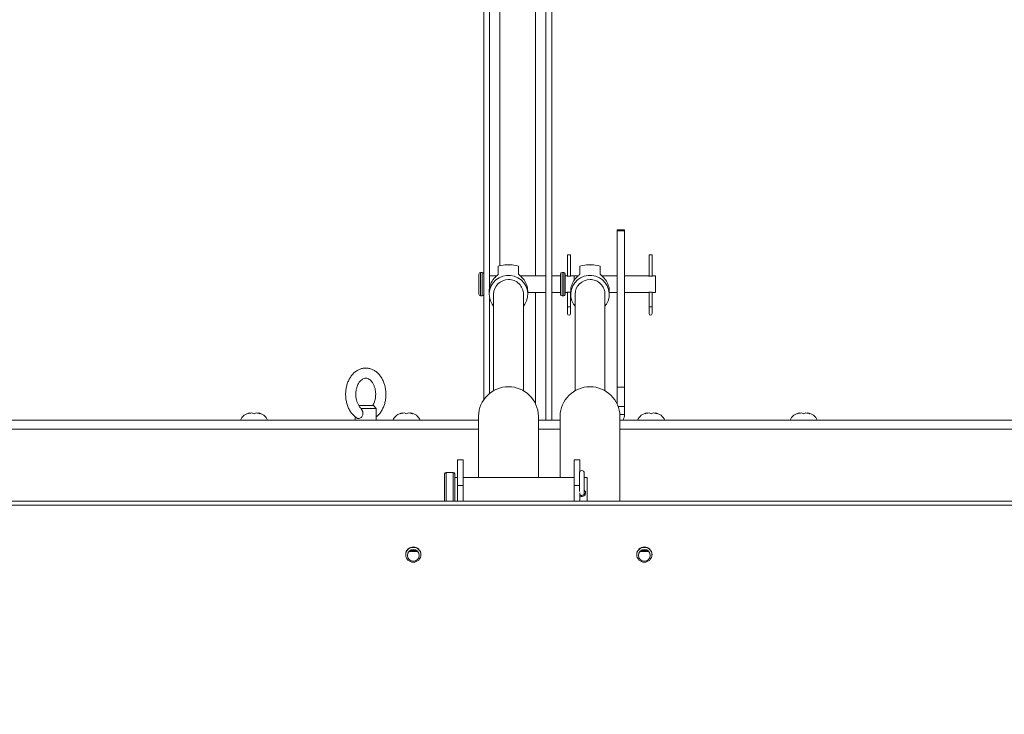
# Paper-space layout 'Top Level(2)' of a CAD drawing. Units: inches. Extents: x 5 to 433, y 8 to 336.
# Drawn here: x 94 to 115, y 218 to 232 of the extents above; entities that cross this region are included whole.
import ezdxf

# ---------------------------------------------------------------- set-up
doc = ezdxf.new("R2010")
doc.units = ezdxf.units.IN
doc.header["$MEASUREMENT"] = 0
doc.layers.add('FORMAT', color=7, linetype='Continuous')
doc.styles.add('SLDTEXTSTYLE0', font='TXT', dxfattribs={"width": 0.605})
doc.dimstyles.new('SLDDIMSTYLE11', dxfattribs={"dimtxt": 3.235677, "dimasz": 3.235677, "dimexe": 0, "dimexo": 0.0625, "dimgap": 0.808919, "dimtad": 0, "dimtih": 1, "dimtoh": 1, "dimdec": 0, "dimlfac": 0.875, "dimrnd": 1e-09, "dimzin": 12, "dimdsep": 46, "dimtxsty": 'SLDTEXTSTYLE0', "dimsah": 1, "dimcen": 0.09, "dimadec": 0, "dimazin": 3, "dimtfac": 1, "dimtdec": 0, "dimtofl": 0, "dimtmove": 0, "dimatfit": 3, "dimfxl": 1, "dimfrac": 2, "dimtolj": 1, "dimtzin": 12, "dimarcsym": 0})

# ---------------------------------------------------------------- blocks, each defined once
blk = doc.blocks.new('_D_11')
at = {"layer": 'FORMAT', "ltscale": 40}
for p, q in [((50.083, 219.619), (50.083, 194.324)), ((159.798, 219.619), (159.798, 194.324)), ((50.083, 198.324), (85.805, 198.324)), ((159.798, 198.324), (124.076, 198.324))]:
    blk.add_line(p, q, dxfattribs=at)
for points in [[(50.083, 198.324), (53.319, 197.826), (53.319, 198.822)], [(159.798, 198.324), (156.562, 198.822), (156.562, 197.826)]]:
    blk.add_solid(points, dxfattribs=at)
at = {"layer": 'FORMAT', "ltscale": 40, "attachment_point": 1, "style": 'SLDTEXTSTYLE0'}
for s, insert, char_height in [('"', (108.579, 202.621, -6.412), 3.333), ('ROUGH OPENING', (85.805, 197.651, -6.412), 3.33333)]:
    blk.add_mtext(s, dxfattribs=dict(at, insert=insert, char_height=char_height))

psp = doc.layouts.new('Top Level(2)')

# ---------------------------------------------------------------- linework, layer by layer
at = {"color": 7, "linetype": 'Continuous', "lineweight": 15, "ltscale": 40}
for p, q in [((103.9925598, 224.1917818), (103.9925598, 243.0649414)), ((104.1164455, 226.5603848), (104.1164455, 241.2266557)), ((105.4214741, 223.7565012), (105.4214741, 241.3333463)), ((105.2975884, 223.7565012), (105.2975884, 241.0837986)), ((106.9513026, 227.7619178), (106.8004455, 227.7619178)), ((106.8004455, 227.7426055), (106.8004455, 227.7619178)), ((106.8004455, 227.7426055), (106.9513026, 227.7426055)), ((106.8004455, 224.4568912), (106.8004455, 227.7426055)), ((106.9513026, 227.7426055), (106.9513026, 227.7619178)), ((106.9513026, 224.4568912), (106.9513026, 227.7426055)), ((105.7522741, 227.2362035), (105.7522741, 226.7962035)), ((105.8174169, 227.2362035), (105.7522741, 227.2362035)), ((105.8174169, 226.7962035), (105.8174169, 227.2362035)), ((107.4665598, 227.2362035), (107.4665598, 226.7909327)), ((107.5317026, 227.2362035), (107.4665598, 227.2362035)), ((107.5317026, 226.790942), (107.5317026, 227.2362035)), ((104.2975884, 226.9969423), (104.2975884, 226.8304361)), ((104.5883213, 227.02401), (104.4354269, 227.02401)), ((104.7261598, 226.9969423), (104.7261598, 226.8304361)), ((106.0118741, 226.9969423), (106.0118741, 226.8304361)), ((106.302607, 227.02401), (106.1497126, 227.02401)), ((106.4404455, 226.9969423), (106.4404455, 226.8304361)), ((103.8919884, 226.8304892), (103.8919884, 226.4076321)), ((103.9582741, 226.8647749), (103.9262741, 226.8647749)), ((104.2650118, 226.7962035), (104.1164455, 226.7962035)), ((105.2975884, 226.7962035), (104.7586194, 226.7962035)), ((105.6062741, 226.7962035), (105.4214741, 226.7962035)), ((105.6062741, 226.8304892), (105.6062741, 226.4076321)), ((105.6725598, 226.8647749), (105.6405598, 226.8647749)), ((105.7068455, 226.8304892), (105.7068455, 226.4076321)), ((105.7310067, 226.7962035), (105.7068455, 226.7962035)), ((105.7522741, 226.7962035), (105.7068455, 226.7962035)), ((105.9792975, 226.7962035), (105.8174169, 226.7962035)), ((105.8919884, 226.7962035), (105.8385183, 226.7962035)), ((105.8919884, 226.7962035), (105.8919884, 226.6992691)), ((106.8004455, 226.7962035), (106.4729051, 226.7962035)), ((107.4452924, 226.7962035), (106.9513026, 226.7962035)), ((107.6062741, 226.7962035), (107.552804, 226.7962035)), ((107.6062741, 226.7962035), (107.6062741, 226.4419178)), ((104.1069247, 226.4746604), (104.1069247, 226.4067074)), ((104.9168235, 226.4067074), (104.9168235, 226.4746604)), ((105.8212104, 226.4746604), (105.8212104, 226.4067074)), ((106.6311092, 226.4067074), (106.6311092, 226.4746604)), ((103.9262741, 226.3733463), (103.9582741, 226.3733463)), ((104.1164455, 224.3231897), (104.1164455, 226.320983)), ((104.1969134, 226.4067074), (104.1969134, 224.3773815)), ((104.8268347, 224.3773815), (104.8268347, 226.4067074)), ((104.9168235, 226.4419178), (105.2975884, 226.4419178)), ((105.4214741, 226.4419178), (105.6062741, 226.4419178)), ((105.6405598, 226.3733463), (105.6725598, 226.3733463)), ((105.7068455, 226.4419178), (105.7305598, 226.4419178)), ((105.7068455, 226.4419178), (105.7522741, 226.4419178)), ((105.7522741, 226.4419178), (105.7522741, 226.1436321)), ((105.8174169, 226.1436321), (105.8174169, 226.4419178)), ((105.8174169, 226.4419178), (105.8212104, 226.4419178)), ((105.9111992, 226.4067074), (105.9111992, 224.3773815)), ((106.5411204, 224.3773815), (106.5411204, 226.4067074)), ((106.6311092, 226.4419178), (106.8004455, 226.4419178)), ((106.9513026, 226.4419178), (107.4448455, 226.4419178)), ((107.4665598, 226.4472456), (107.4665598, 226.1436321)), ((107.5317026, 226.1436321), (107.5317026, 226.4472029)), ((107.5526815, 226.4419178), (107.6062741, 226.4419178)), ((105.7522741, 226.1436321), (105.7522741, 226.0007749)), ((105.8174169, 226.0007749), (105.8174169, 226.1436321)), ((107.4665598, 226.1436321), (107.4665598, 226.0007749)), ((107.5317026, 226.0007749), (107.5317026, 226.1436321)), ((106.8004455, 224.4568912), (106.9513026, 224.4568912)), ((106.8004455, 224.0958459), (106.8004455, 224.4568912)), ((106.9513026, 224.0476321), (106.9513026, 224.4568912)), ((101.3643992, 224.0647749), (101.6761598, 224.0647749)), ((101.7333026, 224.0076321), (101.4093087, 224.0076321)), ((101.7333026, 224.0076321), (101.6761598, 224.0647749)), ((101.7333026, 223.7565012), (101.7333026, 224.0076321)), ((106.9513026, 223.8796321), (106.9513026, 224.0476321)), ((99.0340963, 223.8954277), (99.0769534, 223.9114018)), ((99.1626677, 223.8954277), (99.1198106, 223.9114018)), ((99.2055249, 223.9114018), (99.1626677, 223.8954277)), ((99.248382, 223.9114018), (99.2912392, 223.8954277)), ((101.2904455, 223.8297558), (101.2904455, 223.7565012)), ((102.2404455, 223.8954277), (102.2833026, 223.9114018)), ((102.3690169, 223.8954277), (102.3261598, 223.9114018)), ((102.4118741, 223.9114018), (102.3690169, 223.8954277)), ((102.4547312, 223.9114018), (102.4975884, 223.8954277)), ((103.8819528, 223.8416628), (103.8819528, 222.555047)), ((105.1417953, 222.555047), (105.1417953, 223.8416628)), ((105.5941598, 223.7565012), (105.5941598, 223.7699178)), ((105.5941598, 223.7699178), (105.5962385, 223.7699178)), ((105.5962385, 223.8416628), (105.5962385, 222.555047)), ((106.8560811, 222.0566571), (106.8560811, 223.8416628)), ((107.3833026, 223.8954277), (107.4261598, 223.9114018)), ((107.5118741, 223.8954277), (107.4690169, 223.9114018)), ((107.5547312, 223.9114018), (107.5118741, 223.8954277)), ((107.5975884, 223.9114018), (107.6404455, 223.8954277)), ((110.5896519, 223.8954277), (110.632509, 223.9114018)), ((110.7182233, 223.8954277), (110.6753661, 223.9114018)), ((110.7610804, 223.9114018), (110.7182233, 223.8954277)), ((110.8039376, 223.9114018), (110.8467947, 223.8954277)), ((51.8470169, 223.7565012), (103.8819528, 223.7565012)), ((105.1417953, 223.7565012), (105.5962385, 223.7565012)), ((106.8560811, 223.7565012), (149.7178506, 223.7565012)), ((103.5604455, 222.9278602), (103.4404455, 222.9278602)), ((103.4404455, 222.3878165), (103.4404455, 222.9278602)), ((103.5604455, 222.9278602), (103.5604455, 222.3878165)), ((106.0118741, 222.9278602), (105.8918741, 222.9278602)), ((105.8918741, 222.3878165), (105.8918741, 222.9278602)), ((106.0118741, 222.9278602), (106.0118741, 222.6784153)), ((103.1690169, 222.6279041), (103.1690169, 222.2353811)), ((103.3490169, 222.6621898), (103.2033026, 222.6621898)), ((103.3833026, 222.6279041), (103.3833026, 222.2353811)), ((103.4404455, 222.555047), (103.3833026, 222.555047)), ((105.8918741, 222.555047), (103.5604455, 222.555047)), ((106.0027312, 222.6489659), (106.0027312, 222.2618343)), ((106.1067312, 222.2295373), (106.1067312, 222.6489659)), ((106.1690169, 222.555047), (106.1067312, 222.555047)), ((106.1690169, 222.555047), (106.1690169, 222.2290312)), ((103.4404455, 222.3878165), (103.4404455, 222.0566571)), ((103.5604455, 222.3878165), (103.4404455, 222.3878165)), ((103.5604455, 222.3878165), (103.5604455, 222.0566571)), ((105.8918741, 222.0566571), (105.8918741, 222.3878165)), ((103.1690169, 222.2353811), (103.1690169, 222.0566571)), ((103.3833026, 222.2353811), (103.3833026, 222.0566571)), ((106.0118741, 222.0566571), (106.0118741, 222.2319825)), ((106.1067312, 222.1791098), (106.1067312, 222.2295373)), ((106.1690169, 222.2290312), (106.1690169, 222.0566571)), ((149.7446816, 222.0566571), (46.4191185, 222.0566571)), ((149.7524722, 221.9727083), (46.4191185, 221.9727083)), ((102.4167908, 220.9974489), (102.6069574, 220.9974489)), ((107.2739336, 220.9974489), (107.4641002, 220.9974489))]:
    psp.add_line(p, q, dxfattribs=at)
at = {"color": 8, "linetype": 'Continuous', "lineweight": 15, "ltscale": 40}
for p, q in [((104.3313026, 227.0090928), (104.3313026, 241.1609414)), ((105.0827312, 241.1609414), (105.0827312, 226.7962035)), ((103.9262741, 226.8647749), (103.9262741, 226.3733463)), ((103.9582741, 226.8647749), (103.9582741, 226.3733463)), ((105.6405598, 226.8647749), (105.6405598, 226.3733463)), ((105.6725598, 226.8647749), (105.6725598, 226.3733463)), ((105.0827312, 226.4419178), (105.0827312, 224.1031878)), ((105.8174169, 226.1436321), (105.7522741, 226.1436321)), ((107.5317026, 226.1436321), (107.4665598, 226.1436321)), ((106.8201376, 224.0476321), (106.9513026, 224.0476321)), ((106.8548933, 223.8796321), (106.9513026, 223.8796321)), ((103.8819528, 223.5707869), (51.8470169, 223.5707869)), ((105.5962385, 223.5707869), (105.1417953, 223.5707869)), ((149.7084468, 223.5707869), (106.8560811, 223.5707869)), ((103.2033026, 222.6621898), (103.2033026, 222.2383693)), ((103.3490169, 222.6621898), (103.3490169, 222.2383693)), ((106.0027312, 222.3878165), (105.8918741, 222.3878165)), ((103.2033026, 222.2383693), (103.2033026, 222.0566571)), ((103.3490169, 222.2383693), (103.3490169, 222.0566571)), ((102.4650594, 221.0191709), (102.5586887, 221.0191709)), ((107.3222023, 221.0191709), (107.4158316, 221.0191709))]:
    psp.add_line(p, q, dxfattribs=at)
at = {"color": 7, "linetype": 'Continuous', "lineweight": 15, "ltscale": 40, "flags": 128}
for points in [[(104.8268347, 226.1567574), (104.855532, 226.1963553), (104.8916162, 226.2685952), (104.9121537, 226.3464894), (104.9163037, 226.4268489), (104.9038963, 226.5063839), (104.8754395, 226.581838), (104.8320982, 226.6501223), (104.775647, 226.7084412), (104.7083968, 226.754407), (104.633101, 226.786138), (104.5528421, 226.802335), (104.470906, 226.802335), (104.3906472, 226.786138), (104.3153513, 226.754407), (104.2481012, 226.7084412), (104.1916499, 226.6501223), (104.1483087, 226.581838), (104.1198518, 226.5063839), (104.1074444, 226.4268489), (104.1115944, 226.3464894), (104.1321319, 226.2685952), (104.1682161, 226.1963553), (104.1969134, 226.1567574)], [(106.5411204, 226.1567574), (106.5698178, 226.1963553), (106.6059019, 226.2685952), (106.6264394, 226.3464894), (106.6305894, 226.4268489), (106.618182, 226.5063839), (106.5897252, 226.581838), (106.5463839, 226.6501223), (106.4899327, 226.7084412), (106.4226825, 226.754407), (106.3473867, 226.786138), (106.2671278, 226.802335), (106.1851917, 226.802335), (106.1049329, 226.786138), (106.0296371, 226.754407), (105.9623869, 226.7084412), (105.9059356, 226.6501223), (105.8625944, 226.581838), (105.8341376, 226.5063839), (105.8217302, 226.4268489), (105.8258802, 226.3464894), (105.8464176, 226.2685952), (105.8825018, 226.1963553), (105.9111992, 226.1567574)], [(102.5118741, 221.0282338), (102.4667189, 221.0198249), (102.4476711, 221.0105533)], [(102.576077, 221.0105533), (102.5570293, 221.0198249), (102.5118741, 221.0282338)], [(107.3690169, 221.0282338), (107.3238617, 221.0198249), (107.304814, 221.0105533)], [(107.4332199, 221.0105533), (107.4141721, 221.0198249), (107.3690169, 221.0282338)]]:
    psp.add_lwpolyline(points, dxfattribs=at)
at = {"color": 7, "linetype": 'Continuous', "lineweight": 15, "ltscale": 1600}
for centre, radius in [((102.5114478, 220.9325176), 0.160288), ((107.3685906, 220.9325176), 0.160288), ((102.5119836, 220.9168237), 0.124857), ((107.3691265, 220.9168237), 0.124857)]:
    psp.add_circle(centre, radius, dxfattribs=at)
for centre, radius, start, end in [((103.9262741, 226.8304892), 0.0342857, 90, 180), ((103.9582741, 226.8304892), 0.0342857, 0, 90), ((104.4998505, 226.4743207), 0.3929259, 143.35449003, 179.95046364), ((104.5094829, 226.4034272), 0.3125866, 89.56170062, 179.39874681), ((104.5150953, 226.4042724), 0.3117489, 0.44752426, 90.59202832), ((104.5238977, 226.4743207), 0.3929259, 0.04953636, 36.64550997), ((105.6405598, 226.8304892), 0.0342857, 90, 180), ((105.6725598, 226.8304892), 0.0342857, 0, 90), ((106.2141362, 226.4743207), 0.3929259, 143.35449003, 179.95046364), ((106.2237686, 226.4034272), 0.3125866, 89.56170062, 179.39874681), ((106.229381, 226.4042724), 0.3117489, 0.44752426, 90.59202832), ((106.2381834, 226.4743207), 0.3929259, 0.04953636, 36.64550997), ((103.9262741, 226.4076321), 0.0342857, 180, 270), ((103.9582741, 226.4076321), 0.0342857, 270, 0), ((105.6405598, 226.4076321), 0.0342857, 180, 270), ((105.6725598, 226.4076321), 0.0342857, 270, 0), ((105.7848455, 226.0007749), 0.0325714, 180, 0), ((107.4991312, 226.0007749), 0.0325714, 180, 0), ((104.5118741, 223.8330457), 0.6299802, 0.78373781, 179.21626219), ((106.2261598, 223.8330457), 0.6299802, 0.78373781, 179.21626219), ((99.1055249, 223.6679464), 0.2451262, 96.72208974, 158.82228677), ((99.2198106, 223.6679464), 0.2451262, 21.17771323, 83.26835882), ((102.3118741, 223.6679464), 0.2451262, 96.72208974, 158.82228677), ((102.4261598, 223.6679464), 0.2451262, 21.17771323, 83.26835882), ((106.6907312, 223.8796321), 0.2605714, 331.80058494, 0), ((107.4547312, 223.6679464), 0.2451262, 96.72208974, 158.82228677), ((107.5690169, 223.6679464), 0.2451262, 21.17771323, 83.26835882), ((110.6610804, 223.6679464), 0.2451262, 96.72208974, 158.82228677), ((110.7753661, 223.6679464), 0.2451262, 21.17771323, 83.26835882), ((103.2033026, 222.6279041), 0.0342857, 90, 180), ((103.3490169, 222.6279041), 0.0342857, 0, 90), ((106.0547312, 222.6489659), 0.052, 0, 180), ((106.0547312, 222.2295373), 0.052, 214.49497871, 0), ((102.5118741, 220.9243849), 0.1607253, 1.55114844, 178.44885156), ((107.3690169, 220.9243849), 0.1607253, 1.55114845, 178.44885155)]:
    psp.add_arc(centre, radius, start, end, dxfattribs=at)
for centre, major_axis, start_param, end_param in [((104.5118741, 226.6190606), (-0.3122028, 0.3122028), 5.4028262721, 5.9604444318), ((104.5118741, 226.6190606), (0.3122028, 0.3122028), 0.3227408754, 0.8803590351), ((106.2261598, 226.6190606), (0.3122028, -0.3122028), 2.2612336185, 2.8188517782), ((106.2261598, 226.6190606), (0.3122028, 0.3122028), 0.3227408754, 0.8803590351)]:
    psp.add_ellipse(centre, major_axis=major_axis, ratio=0.8260715367, start_param=start_param, end_param=end_param, dxfattribs=at)
at = {"color": 7, "linetype": 'Continuous', "lineweight": 15, "ltscale": 40}
for points, knots in [([(104.1845889, 226.7088434), (104.1997175, 226.7274245), (104.2242146, 226.7575121), (104.2614591, 226.7929387), (104.2873944, 226.8167572), (104.2943417, 226.8260795), (104.2975884, 226.8304361)], [0, 0, 0, 0, 0.3583909227, 0.5803264445, 0.8038736224, 1, 1, 1, 1]), ([(104.7261598, 226.8304361), (104.7288873, 226.8266542), (104.7343362, 226.8190987), (104.7537209, 226.8008618), (104.7811488, 226.7750721), (104.8119257, 226.7437113), (104.8310185, 226.7192663), (104.8391593, 226.7088434)], [0, 0, 0, 0, 0.1736257455, 0.3468701799, 0.5296990276, 0.7994731818, 1, 1, 1, 1]), ([(105.8385183, 226.7960175), (105.838699, 226.7960723), (105.8394995, 226.7963149), (105.8350447, 226.7949485), (105.8255482, 226.7923958), (105.8109821, 226.7894322), (105.7933882, 226.7875604), (105.7750531, 226.7876562), (105.7581896, 226.7895394), (105.7438862, 226.7924519), (105.7342917, 226.795049), (105.7299618, 226.7963842), (105.7308666, 226.7961107), (105.7310067, 226.7960683)], [0, 0, 0, 0, 0.0298431924, 0.1322161758, 0.2358488563, 0.3436389179, 0.4524946797, 0.5571157481, 0.6589055417, 0.763553081, 0.8723216522, 0.9802241998, 1, 1, 1, 1]), ([(105.8988746, 226.7088434), (105.9140032, 226.7274245), (105.9385003, 226.7575121), (105.9757449, 226.7929387), (106.0016801, 226.8167572), (106.0086274, 226.8260795), (106.0118741, 226.8304361)], [0, 0, 0, 0, 0.3583909227, 0.5803264445, 0.8038736224, 1, 1, 1, 1]), ([(106.4404455, 226.8304361), (106.443173, 226.8266542), (106.4486219, 226.8190987), (106.4680067, 226.8008618), (106.4954345, 226.7750721), (106.5262114, 226.7437113), (106.5453042, 226.7192663), (106.553445, 226.7088434)], [0, 0, 0, 0, 0.1736257455, 0.3468701799, 0.5296990276, 0.7994731818, 1, 1, 1, 1]), ([(107.552804, 226.7960175), (107.5529847, 226.7960723), (107.5537852, 226.7963149), (107.5493304, 226.7949485), (107.5398339, 226.7923958), (107.5252678, 226.7894322), (107.5076739, 226.7875604), (107.4893388, 226.7876562), (107.4724753, 226.7895394), (107.4581719, 226.7924519), (107.4485774, 226.795049), (107.4442475, 226.7963842), (107.4451523, 226.7961107), (107.4452924, 226.7960683)], [0, 0, 0, 0, 0.0298431924, 0.1322161758, 0.2358488563, 0.3436389179, 0.4524946797, 0.5571157481, 0.6589055417, 0.763553081, 0.8723216522, 0.9802241998, 1, 1, 1, 1]), ([(105.7305598, 226.4419178), (105.7311321, 226.4420975), (105.7322762, 226.4424567), (105.7411643, 226.4449844), (105.7544485, 226.4479461), (105.7714904, 226.4502404), (105.7898072, 226.4506885), (105.8073528, 226.4492249), (105.8165934, 226.4474444), (105.8212104, 226.4465547)], [0, 0, 0, 0, 0.1417754608, 0.2834053186, 0.4288598648, 0.5776853761, 0.7221359337, 0.8611653328, 1, 1, 1, 1]), ([(107.4448455, 226.4419178), (107.4454179, 226.4420975), (107.4465621, 226.4424567), (107.455449, 226.4449844), (107.4687381, 226.4479461), (107.4857614, 226.4502402), (107.5041452, 226.4506892), (107.5215425, 226.4492148), (107.5366397, 226.4464787), (107.54766, 226.4436667), (107.5533684, 226.4419333), (107.5528422, 226.442093), (107.5526815, 226.4421417)], [0, 0, 0, 0, 0.1040357323, 0.2079646201, 0.3147000886, 0.4239091926, 0.5299079279, 0.6319285827, 0.7354333244, 0.8434488284, 0.9521977745, 1, 1, 1, 1]), ([(101.7333026, 223.8297698), (101.7469972, 223.8408438), (101.780073, 223.8675902), (101.824359, 223.9227954), (101.866302, 223.9920729), (101.8990983, 224.0700962), (101.9221207, 224.1541999), (101.9346764, 224.2422419), (101.9364805, 224.3319019), (101.9274418, 224.4209721), (101.9076568, 224.507272), (101.8773813, 224.588662), (101.8370514, 224.6629982), (101.787382, 224.7280901), (101.7295339, 224.7817634), (101.6652501, 224.8220953), (101.5968191, 224.8477666), (101.5267593, 224.8583204), (101.4573761, 224.8540894), (101.3905113, 224.8358543), (101.3275057, 224.8044871), (101.2694341, 224.7607586), (101.2173632, 224.705411), (101.1725117, 224.6394827), (101.1361205, 224.5645085), (101.1092478, 224.4824927), (101.0926291, 224.3956869), (101.0866783, 224.306386), (101.0915587, 224.2168295), (101.1072423, 224.1292142), (101.1335303, 224.0456835), (101.1700782, 223.9684054), (101.2162376, 223.8994227), (101.2696919, 223.8430699), (101.3093275, 223.812524), (101.329518, 223.8006785), (101.3297342, 223.8005517)], [0, 0, 0, 0, 0.0211930722, 0.0511865737, 0.0816967353, 0.1125330576, 0.1435230974, 0.1745524784, 0.2056117487, 0.2367277393, 0.2679296291, 0.2992519059, 0.330703781, 0.3622019527, 0.39354218, 0.424436041, 0.4546305936, 0.4840737767, 0.5129643444, 0.5416268433, 0.5703768612, 0.5995506001, 0.6293174966, 0.6596502942, 0.6903846711, 0.721332221, 0.7523504656, 0.7833965116, 0.8144862752, 0.8456511302, 0.8769239526, 0.9083281475, 0.9398282912, 0.9712598148, 0.9996922526, 1, 1, 1, 1]), ([(101.4037381, 224.0160161), (101.4010151, 224.0183999), (101.3866392, 224.0309848), (101.3628103, 224.0660751), (101.335734, 224.1194761), (101.3160079, 224.1814881), (101.3045401, 224.2483673), (101.30204, 224.3176571), (101.308649, 224.386218), (101.3239341, 224.4509911), (101.3468528, 224.5090937), (101.3758134, 224.5581183), (101.408763, 224.5963063), (101.443482, 224.6228781), (101.4783343, 224.6382062), (101.5135639, 224.6432124), (101.5488302, 224.6374234), (101.5850608, 224.6198722), (101.6198104, 224.5916245), (101.6527294, 224.5513887), (101.6814179, 224.4995569), (101.7032252, 224.4395756), (101.7169959, 224.3737448), (101.7219299, 224.3048211), (101.7177717, 224.2357082), (101.7046366, 224.1698211), (101.6846962, 224.1110159), (101.6666586, 224.0795853), (101.6581592, 224.0647749)], [0, 0, 0, 0, 0.0093532151, 0.049379148, 0.0887731025, 0.1280669129, 0.1674151981, 0.2068370619, 0.2462534615, 0.2855256833, 0.3245525213, 0.3633221653, 0.4019932802, 0.4408914774, 0.480920898, 0.5238442424, 0.5719066795, 0.6116928422, 0.6494837209, 0.689786879, 0.7292678318, 0.7685756062, 0.8079010281, 0.8473083937, 0.8867366525, 0.9260610247, 0.9651593519, 1, 1, 1, 1]), ([(101.3303492, 223.8014958), (101.3319093, 223.8001459), (101.3392794, 223.7937685), (101.3586688, 223.7925788), (101.3869266, 223.7990119), (101.4151318, 223.8168083), (101.4375503, 223.8432063), (101.4501407, 223.874724), (101.4522388, 223.9135515), (101.4402303, 223.9608679), (101.4204021, 223.990855), (101.4093087, 224.0076321)], [0, 0, 0, 0, 0.0292872625, 0.1383592809, 0.2472099928, 0.3629163962, 0.4647326759, 0.5666951769, 0.6662371443, 0.813268625, 1, 1, 1, 1]), ([(99.1198106, 223.9114018), (99.1017034, 223.9098444), (99.0725559, 223.9073375), (99.0446618, 223.8986996), (99.0340963, 223.8954277)], [0, 0, 0, 0, 0.6212275577, 1, 1, 1, 1]), ([(99.2912392, 223.8954277), (99.2863471, 223.8970314), (99.2758552, 223.9004706), (99.2475397, 223.9075466), (99.2235913, 223.909744), (99.2055249, 223.9114018)], [0, 0, 0, 0, 0.1766606255, 0.3788794938, 1, 1, 1, 1]), ([(102.3261598, 223.9114018), (102.3080526, 223.9098444), (102.2789051, 223.9073375), (102.251011, 223.8986996), (102.2404455, 223.8954277)], [0, 0, 0, 0, 0.6212275577, 1, 1, 1, 1]), ([(102.4975884, 223.8954277), (102.4926963, 223.8970314), (102.4822044, 223.9004706), (102.4538889, 223.9075466), (102.4299405, 223.909744), (102.4118741, 223.9114018)], [0, 0, 0, 0, 0.1766606255, 0.3788794938, 1, 1, 1, 1]), ([(107.4690169, 223.9114018), (107.4509097, 223.9098444), (107.4217623, 223.9073375), (107.3938682, 223.8986996), (107.3833026, 223.8954277)], [0, 0, 0, 0, 0.6212275577, 1, 1, 1, 1]), ([(107.6404455, 223.8954277), (107.6355534, 223.8970314), (107.6250616, 223.9004706), (107.596746, 223.9075466), (107.5727977, 223.909744), (107.5547312, 223.9114018)], [0, 0, 0, 0, 0.1766606255, 0.3788794938, 1, 1, 1, 1]), ([(110.6753661, 223.9114018), (110.6572589, 223.9098444), (110.6281115, 223.9073375), (110.6002174, 223.8986996), (110.5896519, 223.8954277)], [0, 0, 0, 0, 0.6212275577, 1, 1, 1, 1]), ([(110.8467947, 223.8954277), (110.8419027, 223.8970314), (110.8314108, 223.9004706), (110.8030952, 223.9075466), (110.7791469, 223.909744), (110.7610804, 223.9114018)], [0, 0, 0, 0, 0.1766606255, 0.3788794938, 1, 1, 1, 1]), ([(106.1067312, 222.2821321), (106.107879, 222.2813917), (106.1157332, 222.2763256), (106.125274, 222.2610263), (106.1327291, 222.2383035), (106.1316069, 222.2139973), (106.1228077, 222.1915532), (106.1071073, 222.1730111), (106.0860724, 222.160584), (106.0620099, 222.1558264), (106.0383667, 222.1596968), (106.0207857, 222.1675911), (106.0137334, 222.1756532), (106.0118741, 222.1777788)], [0, 0, 0, 0, 0.0181544423, 0.124224588, 0.2304396076, 0.3348752545, 0.4383889812, 0.5431814774, 0.6495572832, 0.7553544565, 0.8592378788, 0.9628880721, 1, 1, 1, 1]), ([(106.1241484, 222.1984886), (106.1206967, 222.2051703), (106.1162575, 222.2137638), (106.1084648, 222.2191124), (106.1067312, 222.2203023)], [0, 0, 0, 0, 0.7775354437, 1, 1, 1, 1])]:
    psp.add_open_spline(points, degree=3, knots=knots, dxfattribs=at)

# ---------------------------------------------------------------- dimensions: what is measured, and where the dimension line sits
at = {"layer": 'FORMAT', "ltscale": 40}
dim = psp.add_linear_dim(base=(159.7975884, 198.3237164), p1=(50.0833026, 223.6190606), p2=(159.7975884, 223.6190606), text='       "\\PROUGH OPENING', dimstyle='SLDDIMSTYLE11', dxfattribs=at)
dim.commit()
dim.dimension.update_dxf_attribs({"geometry": '_D_11', "text_midpoint": (104.9404455, 198.3237164), "dimtype": 160})

doc.saveas('drawing.dxf')
